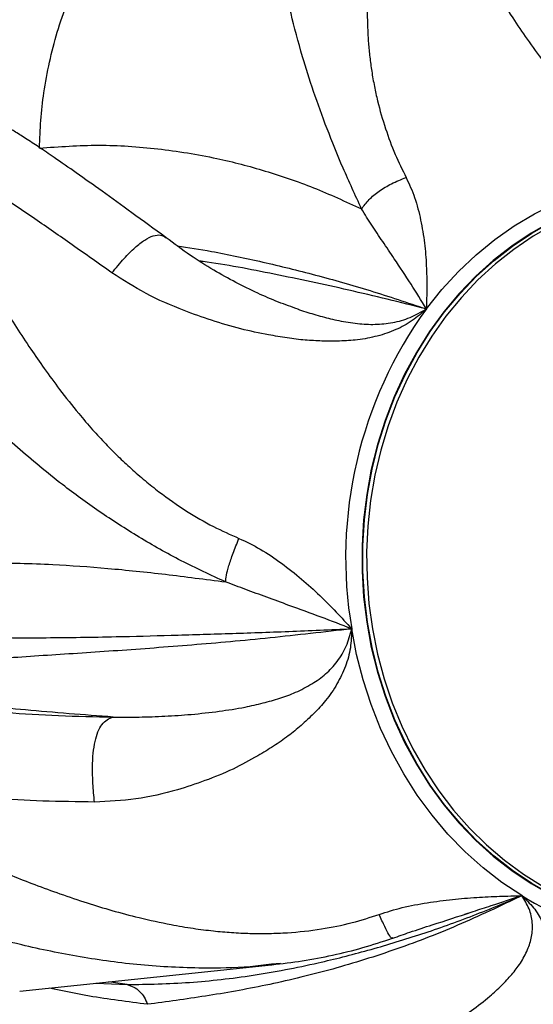
# Model space of a CAD drawing. Units: inches. Extents: x 33 to 1919, y 28 to 1228.
# Drawn here: x 538 to 543, y 318 to 326 of the extents above; entities that cross this region are included whole.
import ezdxf

# ---------------------------------------------------------------- set-up
doc = ezdxf.new("R2010")
doc.units = ezdxf.units.IN
doc.header["$LTSCALE"] = 115
doc.header["$MEASUREMENT"] = 0

msp = doc.modelspace()

# ---------------------------------------------------------------- linework, layer by layer
at = {"color": 7, "linetype": 'Continuous', "lineweight": 25}
for p, q in [((542.416949, 318.4896596), (542.343268, 318.4659415)), ((541.7047874, 318.2597862), (541.702064, 318.2584559)), ((538.4017315, 317.7844462), (540.6336692, 318.0193552)), ((540.710752, 318.0323011), (540.6331811, 318.023768)), ((539.3525642, 317.8436143), (539.1876553, 317.8671638))]:
    msp.add_line(p, q, dxfattribs=at)
at = {"color": 8, "linetype": 'Continuous', "lineweight": 25}
msp.add_line((539.0765435, 317.8554694), (539.3526241, 317.8436234), dxfattribs=at)
at = {"color": 7, "linetype": 'Continuous', "lineweight": 25, "flags": 128}
for points in [[(542.004002, 323.831516), (542.1413548, 324.0029624), (542.288624, 324.1630582), (542.4451077, 324.3110405), (542.6100602, 324.446204), (542.7826954, 324.5679047), (542.9621906, 324.6755626), (543.1476905, 324.7686647), (543.3383111, 324.8467672), (543.533144, 324.909498), (543.7312606, 324.9565581), (543.931717, 324.9877233), (544.1335578, 325.0028451), (544.3358212, 325.0018514)], [(543.1090627, 324.6021249), (542.931777, 324.5022803), (542.7609549, 324.3883988), (542.5974285, 324.2610355), (542.4419947, 324.1208107), (542.2954105, 323.9684076), (542.1583903, 323.8045687), (542.0316014, 323.6300922), (541.9156617, 323.4458282), (541.811136, 323.2526744), (541.7185335, 323.0515717), (541.6383053, 322.8435), (541.5708424, 322.629473), (541.5164734, 322.4105333), (541.4754631, 322.1877476), (541.4480115, 321.9622013), (541.4342521, 321.7349933), (541.4342521, 321.5072305), (541.4480115, 321.2800225), (541.4754631, 321.0544762), (541.5164734, 320.8316905), (541.5708424, 320.6127508), (541.6383053, 320.3987238), (541.7185335, 320.190652), (541.811136, 319.9895494), (541.9156617, 319.7963956), (542.0316014, 319.6121315), (542.1583903, 319.4376551), (542.2954105, 319.2738162), (542.4419947, 319.1214131), (542.5974285, 318.9811883), (542.7609549, 318.853825), (542.931777, 318.7399435), (543.1090627, 318.6400989)], [(543.1160597, 318.6400989), (542.938774, 318.7399435), (542.7679519, 318.853825), (542.6044255, 318.9811883), (542.4489917, 319.1214131), (542.3024075, 319.2738162), (542.1653873, 319.4376551), (542.0385985, 319.6121315), (541.9226588, 319.7963956), (541.818133, 319.9895494), (541.7255305, 320.190652), (541.6453024, 320.3987238), (541.5778394, 320.6127508), (541.5234704, 320.8316905), (541.4824601, 321.0544762), (541.4550085, 321.2800225), (541.4412491, 321.5072305), (541.4412491, 321.7349933), (541.4550085, 321.9622013), (541.4824601, 322.1877476), (541.5234704, 322.4105333), (541.5778394, 322.629473), (541.6453024, 322.8435), (541.7255305, 323.0515717), (541.818133, 323.2526744), (541.9226588, 323.4458282), (542.0385985, 323.6300922), (542.1653873, 323.8045687), (542.3024075, 323.9684076), (542.4489917, 324.1208107), (542.6044255, 324.2610355), (542.7679519, 324.3883988), (542.938774, 324.5022803), (543.1160597, 324.6021249)], [(542.8495614, 318.6320804), (542.6742432, 318.7485549), (542.5063018, 318.8787185), (542.3465377, 319.0219508), (542.195712, 319.1775693), (542.0545437, 319.3448324), (541.9237054, 319.522943), (541.8038206, 319.7110523), (541.6954606, 319.908264), (541.5991418, 320.1136381), (541.5153232, 320.326196), (541.4444043, 320.5449248), (541.386723, 320.7687821), (541.3425542, 320.9967012)]]:
    msp.add_lwpolyline(points, dxfattribs=at)
at = {"color": 8, "linetype": 'Continuous', "lineweight": 25, "flags": 128}
msp.add_lwpolyline([(543.1279511, 324.5763705), (542.9502932, 324.4750182), (542.7792692, 324.3594478), (542.6157313, 324.2302353), (542.4604942, 324.0880241), (542.3143312, 323.933523), (542.1779706, 323.7675015), (542.0520917, 323.5907869), (541.9373215, 323.4042594), (541.8342319, 323.2088484), (541.7433365, 323.0055273), (541.6650881, 322.7953092), (541.5998766, 322.5792412), (541.5480267, 322.3583999), (541.5097969, 322.1338855), (541.4853775, 321.9068165), (541.4748903, 321.6783241), (541.4783875, 321.4495466), (541.4958517, 321.2216239), (541.5271958, 320.9956915), (541.5722637, 320.7728748), (541.6308309, 320.554284), (541.7026056, 320.3410081), (541.7872302, 320.1341096), (541.8842832, 319.9346193), (541.9932809, 319.743531), (542.1136805, 319.5617968), (542.244882, 319.3903219), (542.3862318, 319.2299607), (542.5370258, 319.0815121), (542.6965127, 318.9457156), (542.8638979, 318.8232479), (543.0383475, 318.714719)], dxfattribs=at)
at = {"color": 7, "linetype": 'Continuous', "lineweight": 25}
msp.add_arc((545.0440492, 321.627606), 3.7548777, 144.05942268, 189.67287613, dxfattribs=at)
at = {"color": 8, "linetype": 'Continuous', "lineweight": 25}
msp.add_arc((544.2217035, 320.8307437), 2.5916972, 238.03253158, 283.76896273, dxfattribs=at)
at = {"color": 7, "linetype": 'Continuous', "lineweight": 25}
for points, knots in [([(541.2154269, 335.4211119), (541.1706763, 335.4207667), (541.0876472, 335.4201264), (540.9791449, 335.4157712), (540.8939084, 335.4108555), (540.8133547, 335.4050305), (540.7231181, 335.397003), (540.6107003, 335.3846439), (540.4930381, 335.368869), (540.3777557, 335.350486), (540.2587696, 335.3288652), (540.1261635, 335.3014665), (539.9685453, 335.2639551), (539.7993373, 335.2177136), (539.6474704, 335.1704984), (539.5202584, 335.127015), (539.4212528, 335.0908953), (539.3309667, 335.0560327), (539.24115, 335.0195974), (539.1400702, 334.9765101), (539.0280738, 334.9258738), (538.9184395, 334.873205), (538.8270156, 334.8270294), (538.7504879, 334.7868813), (538.6794268, 334.7483768), (538.5661733, 334.6849768), (538.4081727, 334.5911008), (538.2116789, 334.4641128), (538.0092787, 334.3223612), (537.7999878, 334.1637564), (537.5857436, 333.9874499), (537.3831936, 333.8069167), (537.203993, 333.6357625), (537.0424466, 333.47212), (536.8841325, 333.3027996), (536.7237646, 333.1214121), (536.5689728, 332.9360535), (536.4217322, 332.750289), (536.2778162, 332.5595223), (536.1291297, 332.3519483), (535.9836616, 332.1376218), (535.8502696, 331.9306727), (535.7339187, 331.7417734), (535.6232831, 331.5548294), (535.5093935, 331.3543141), (535.3848635, 331.1246898), (535.2533882, 330.8696363), (535.1212991, 330.5988048), (535.0184252, 330.3757435), (534.9495123, 330.2205359), (534.9142059, 330.1395266), (534.8869389, 330.0761294), (534.8617909, 330.0170289), (534.8331765, 329.948965), (534.7996318, 329.8680037), (534.7613148, 329.7739331), (534.708518, 329.6417474), (534.6400016, 329.4650733), (534.557749, 329.2440601), (534.4732169, 329.0063638), (534.3503758, 328.6441848), (534.1950725, 328.1460034), (534.0174805, 327.4989583), (533.8601115, 326.8387701), (533.7266001, 326.1870668), (533.617331, 325.5618481), (533.5288685, 324.9615276), (533.4587878, 324.3880182), (533.4048514, 323.8428143), (533.3647618, 323.3248893), (533.3322587, 322.7578322), (533.3109971, 322.1267647), (533.3066687, 321.4215518), (533.3221511, 320.7084797), (533.3579725, 319.9899207), (533.4075011, 319.3597506), (533.462615, 318.8225589), (533.5154179, 318.3872727), (533.5731704, 317.9736949), (533.6338223, 317.5879229), (533.696209, 317.2295505), (533.7592531, 316.8981323), (533.8241546, 316.5827742), (533.8907554, 316.2818356), (533.9624992, 315.9774239), (534.0431086, 315.6566518), (534.1384965, 315.3026821), (534.252982, 314.9095809), (534.3640864, 314.5584371), (534.4637747, 314.2633393), (534.5396898, 314.0484275), (534.6088647, 313.8603349), (534.6663473, 313.7091043), (534.70784, 313.6027248), (534.7392682, 313.5234586), (534.7694996, 313.4481202), (534.811201, 313.3459193), (534.8673075, 313.211559), (534.9385117, 313.0459442), (535.02573, 312.8503415), (535.1297431, 312.625836), (535.206654, 312.4697451), (535.2476693, 312.3865046)], [0, 0, 0, 0, 0.00622054, 0.01154143, 0.015090951, 0.018085097, 0.022761655, 0.027681939, 0.033827763, 0.039310742, 0.043910337, 0.050535825, 0.058080722, 0.066403226, 0.074875827, 0.080113153, 0.085006535, 0.089452391, 0.093472183, 0.098340597, 0.104631075, 0.110458555, 0.115101605, 0.118709946, 0.122341249, 0.12620438, 0.136502589, 0.147497661, 0.158113822, 0.169970207, 0.182992498, 0.195325643, 0.20604774, 0.215697456, 0.225474011, 0.236258709, 0.246944874, 0.256350849, 0.266312186, 0.277034475, 0.288213624, 0.298300988, 0.30708339, 0.315038337, 0.324382797, 0.334531697, 0.345827412, 0.357944832, 0.369400774, 0.373846801, 0.377150188, 0.379359726, 0.381617132, 0.384384116, 0.387660234, 0.391444962, 0.395737702, 0.403508111, 0.412416492, 0.421620896, 0.430948354, 0.453647373, 0.477036597, 0.500857659, 0.523131228, 0.544294862, 0.564362202, 0.583345674, 0.601256673, 0.618105416, 0.634115048, 0.656617997, 0.679379515, 0.702399164, 0.725676549, 0.749211067, 0.764051777, 0.77868227, 0.792486134, 0.805448794, 0.817572364, 0.828858756, 0.839309768, 0.849943519, 0.86001389, 0.871513591, 0.884449524, 0.898990332, 0.915222423, 0.923978688, 0.932651712, 0.939991195, 0.945937774, 0.950488931, 0.952639239, 0.955404782, 0.959499172, 0.964924476, 0.971683444, 0.979779505, 0.989216764, 1, 1, 1, 1]), ([(549.0937222, 322.8029562), (549.0934133, 322.8116002), (549.0866416, 323.0010669), (549.0629955, 323.3611204), (549.0198182, 323.9203882), (548.9610531, 324.4908601), (548.8878481, 325.0653037), (548.8080865, 325.5917472), (548.7246717, 326.0709079), (548.6382795, 326.5129234), (548.5463254, 326.9382978), (548.4445993, 327.3663838), (548.3298595, 327.8063915), (548.2013483, 328.2559866), (548.0596964, 328.7084658), (547.9062526, 329.1567471), (547.7461851, 329.5856276), (547.5918849, 329.9667799), (547.457863, 330.2756705), (547.340466, 330.5323966), (547.2359548, 330.7506313), (547.1324051, 330.9575101), (547.0284599, 331.1571407), (546.9129334, 331.369807), (546.7851546, 331.5939813), (546.6161471, 331.8759947), (546.4088811, 332.198711), (546.1608247, 332.5521748), (545.9522667, 332.8243157), (545.7811666, 333.0334152), (545.6425716, 333.1953216), (545.4929325, 333.3613484), (545.3466663, 333.515002), (545.2170296, 333.6446233), (545.0969244, 333.7598042), (544.9711031, 333.875512), (544.8315083, 333.9977481), (544.6870696, 334.1175377), (544.5395539, 334.233416), (544.3800184, 334.3518735), (544.2103965, 334.4696537), (544.0524502, 334.5717105), (543.9272367, 334.6478692), (543.8205716, 334.7098969), (543.7177888, 334.7670636), (543.6146919, 334.8215674), (543.5250677, 334.8667966), (543.4438662, 334.9062051), (543.359684, 334.9454989), (543.25754, 334.9910098), (543.1341132, 335.0427922), (542.9976632, 335.0957701), (542.8649827, 335.1430815), (542.7487578, 335.1812989), (542.644679, 335.2131054), (542.5495181, 335.2401704), (542.4516408, 335.2660281), (542.3418362, 335.2927761), (542.2154552, 335.32038), (542.0851155, 335.3450946), (541.9661826, 335.3645029), (541.8670636, 335.378487), (541.790817, 335.3878122), (541.7270412, 335.3947848), (541.6629301, 335.4010853), (541.5850283, 335.4075701), (541.4952869, 335.4135073), (541.4041164, 335.4177962), (541.3092753, 335.4205868), (541.2476714, 335.4209315), (541.2154332, 335.4211119)], [0, 0, 0, 0, 0.001320387, 0.028941655, 0.055260424, 0.087496071, 0.117536754, 0.14538283, 0.171034131, 0.194490219, 0.217251323, 0.241042584, 0.265873526, 0.291752128, 0.318516927, 0.345432892, 0.372417252, 0.397640053, 0.417666886, 0.432171862, 0.448261659, 0.461533864, 0.474499246, 0.489692737, 0.50642322, 0.522849409, 0.551954003, 0.580075083, 0.607277389, 0.620076878, 0.634295319, 0.650327637, 0.665629299, 0.677951082, 0.688305031, 0.700113602, 0.71353807, 0.727188065, 0.739709018, 0.753371214, 0.769417325, 0.783713915, 0.793735134, 0.800979073, 0.810263407, 0.819134576, 0.826235614, 0.832029749, 0.838642021, 0.846352537, 0.856311573, 0.867690297, 0.878155476, 0.887000906, 0.894384201, 0.901884511, 0.908550907, 0.916305428, 0.926484026, 0.936978758, 0.945399265, 0.952842569, 0.958839271, 0.962083547, 0.966770882, 0.972905807, 0.979178237, 0.986472641, 0.992920929, 1, 1, 1, 1]), ([(541.2154274, 331.3961119), (541.2218358, 331.3960742), (541.2342185, 331.3960012), (541.2522355, 331.3954379), (541.2753379, 331.3943183), (541.3008739, 331.392377), (541.327547, 331.389509), (541.3661821, 331.3844403), (541.4195444, 331.374962), (541.4892887, 331.3577422), (541.5633461, 331.3346425), (541.6417201, 331.3048264), (541.7303631, 331.264906), (541.8208111, 331.2175154), (541.9151625, 331.1611144), (542.0032894, 331.1025857), (542.0887207, 331.0403504), (542.1751188, 330.9722215), (542.2599096, 330.9001611), (542.3432486, 330.8241735), (542.4186591, 330.7511431), (542.4929699, 330.6753814), (542.5670532, 330.595958), (542.6417208, 330.5116708), (542.7110093, 330.4297477), (542.7763324, 330.3492745), (542.840637, 330.2669043), (542.9120166, 330.1718415), (542.9906318, 330.0624125), (543.0765244, 329.9367981), (543.1638588, 329.8025963), (543.2526748, 329.6591421), (543.3416823, 329.5079311), (543.4253314, 329.358492), (543.5006403, 329.2176683), (543.5707196, 329.0813036), (543.643075, 328.9347946), (543.7203678, 328.7711914), (543.8005703, 328.5930779), (543.9153096, 328.3254097), (544.0625299, 327.952405), (544.2363661, 327.4551238), (544.3995552, 326.9223704), (544.5466872, 326.3693728), (544.6747867, 325.8108257), (544.7848601, 325.2475072), (544.8780817, 324.677503), (544.9544048, 324.1040986), (545.0134137, 323.5368061), (545.053607, 323.0119058), (545.0795694, 322.5196138), (545.0943415, 322.044804), (545.0985877, 321.5451295), (545.0905991, 321.0227719), (545.0693493, 320.4913689), (545.036539, 319.9884873), (544.9953045, 319.5234746), (544.948209, 319.0962248), (544.8938506, 318.6834683), (544.833927, 318.2911805), (544.7700374, 317.9228335), (544.7026355, 317.5744685), (544.6369015, 317.2656348), (544.5693651, 316.9746991), (544.50014, 316.6978414), (544.4195362, 316.3992131), (544.3273648, 316.0830017), (544.2414428, 315.8114006), (544.1672006, 315.5911667), (544.1123816, 315.4352901), (544.0631761, 315.3005456), (544.0222734, 315.1919618), (543.9917712, 315.1129561), (543.9663444, 315.0481819), (543.939966, 314.9819454), (543.9047611, 314.8952834), (543.8535761, 314.772416), (543.7832435, 314.6099157), (543.6903531, 314.4050886), (543.6204622, 314.262654), (543.5826925, 314.1856808)], [0, 0, 0, 0, 0.004362743, 0.008429964, 0.01220177, 0.019923778, 0.025431438, 0.029629996, 0.044298239, 0.057813784, 0.071025155, 0.085353745, 0.098672324, 0.114382547, 0.126794972, 0.139287355, 0.150741342, 0.160874453, 0.172185033, 0.18246297, 0.191592263, 0.199388776, 0.208663982, 0.217543273, 0.225436198, 0.23272188, 0.24009123, 0.247558791, 0.257225407, 0.267091097, 0.277162506, 0.28749235, 0.298094434, 0.308533607, 0.317330484, 0.325298461, 0.334033124, 0.343995746, 0.354299641, 0.364696424, 0.388799551, 0.414048705, 0.440304176, 0.466039282, 0.4909231, 0.515230977, 0.539432985, 0.56350581, 0.58686134, 0.609252217, 0.62739541, 0.646367794, 0.66636755, 0.687388119, 0.709142015, 0.730504462, 0.74841553, 0.76596198, 0.783123552, 0.799638037, 0.815432058, 0.830505704, 0.845583474, 0.857187569, 0.86971268, 0.883178087, 0.897907386, 0.914050658, 0.922650911, 0.930871887, 0.937822956, 0.94350486, 0.947920126, 0.950386574, 0.953933901, 0.958666591, 0.964582135, 0.974303891, 0.986113554, 1, 1, 1, 1]), ([(540.7776606, 328.5072111), (540.7259104, 328.5032106), (540.6339776, 328.4961038), (540.5112661, 328.4799799), (540.4173128, 328.4651223), (540.3404368, 328.4512402), (540.2692202, 328.4370348), (540.1720268, 328.4159024), (540.0529683, 328.3867537), (539.9281062, 328.3520129), (539.8242401, 328.3205329), (539.7307461, 328.2904288), (539.6234082, 328.2536726), (539.4971842, 328.2073667), (539.3525202, 328.1502692), (539.2050988, 328.0875074), (539.0607522, 328.0216102), (538.9194278, 327.9531177), (538.7659638, 327.8740468), (538.6101546, 327.7881751), (538.4651878, 327.7029799), (538.3444184, 327.6280967), (538.2448892, 327.5635389), (538.159227, 327.5059219), (538.0394846, 327.4227306), (537.8767168, 327.3028794), (537.6793592, 327.1442476), (537.4892327, 326.9771307), (537.3104513, 326.8053455), (537.140505, 326.6261499), (536.9998505, 326.462289), (536.8836574, 326.3148129), (536.7913399, 326.1883648), (536.722933, 326.0886557), (536.6875434, 326.0320851), (536.6790368, 326.0184873)], [0, 0, 0, 0, 0.0336386874, 0.0597582842, 0.0788145832, 0.0951243814, 0.1109269556, 0.1262565486, 0.160394683, 0.1912300025, 0.2108951784, 0.2304188491, 0.2547307691, 0.2840447013, 0.3158860981, 0.3518698844, 0.3824691431, 0.4126012268, 0.4472101568, 0.486248399, 0.5186142213, 0.5466322524, 0.5697717505, 0.5881067781, 0.6070680452, 0.6550804194, 0.7058997511, 0.7542587206, 0.8021966512, 0.850046192, 0.8981355627, 0.9284400225, 0.9602636865, 0.9904486308, 1, 1, 1, 1]), ([(540.8757308, 328.5099535), (540.9253068, 328.5093273), (541.0243872, 328.5080759), (541.1532664, 328.4919425), (541.266975, 328.4653877), (541.3552268, 328.4308135), (541.4232577, 328.3917115), (541.475195, 328.3507562), (541.5187984, 328.3035086), (541.5542823, 328.2497988), (541.5827737, 328.1876303), (541.6037167, 328.1160603), (541.6167386, 328.0340795), (541.6218462, 327.9432435), (541.6197933, 327.8483115), (541.6122262, 327.7496671), (541.6008, 327.6474438), (541.5857842, 327.5350217), (541.5684146, 327.414875), (541.5493658, 327.2852732), (541.5298294, 327.1441152), (541.51181, 326.9944609), (541.4961361, 326.8359373), (541.4842245, 326.6631729), (541.4796293, 326.489621), (541.4824574, 326.3268739), (541.4901985, 326.192177), (541.5023602, 326.063993), (541.5195168, 325.9359352), (541.5424681, 325.8059799), (541.5796786, 325.636679), (541.6372851, 325.4357515), (541.7213717, 325.2080267), (541.7918211, 325.0642657), (541.825365, 324.9958151)], [0, 0, 0, 0, 0.036384028, 0.072715417, 0.109177034, 0.145945457, 0.172880562, 0.200080957, 0.22760249, 0.255495175, 0.283802729, 0.315106786, 0.347024516, 0.379585561, 0.412809945, 0.441617841, 0.47161512, 0.50278732, 0.535112477, 0.566158457, 0.599623619, 0.635441336, 0.667278075, 0.701913601, 0.74225563, 0.769860783, 0.794637786, 0.81702321, 0.839511078, 0.86295717, 0.885222436, 0.927136643, 0.965306716, 1, 1, 1, 1]), ([(538.5773784, 325.2572412), (538.579987, 325.3390216), (538.585219, 325.5030487), (538.6145272, 325.7575573), (538.6622418, 326.0189881), (538.7322084, 326.2870156), (538.8221207, 326.5497976), (538.9308375, 326.8047153), (539.0560636, 327.0481308), (539.1970743, 327.2809659), (539.3533485, 327.5030889), (539.5256789, 327.7152615), (539.7115285, 327.9166154), (539.8461783, 328.0392343), (539.9136602, 328.1006868)], [0, 0, 0, 0, 0.073267981, 0.146953576, 0.229648153, 0.312346166, 0.397393112, 0.482446967, 0.56659492, 0.650749476, 0.736722573, 0.822700949, 0.911143721, 1, 1, 1, 1]), ([(541.4301334, 324.7177114), (541.3742542, 324.8395419), (541.2622997, 325.0836304), (541.1219722, 325.4298348), (541.0026175, 325.7593618), (540.8940668, 326.1023677), (540.8010801, 326.4537136), (540.7273588, 326.806534), (540.67875, 327.101278), (540.6418901, 327.3429952), (540.6096327, 327.5392278), (540.5723258, 327.7142165), (540.5275098, 327.8490089), (540.4711741, 327.9478466), (540.4072799, 328.0177469), (540.3297463, 328.0663599), (540.2411339, 328.0960316), (540.1465835, 328.1103626), (540.0383589, 328.1133214), (539.9553945, 328.1049161), (539.9136595, 328.1006878)], [0, 0, 0, 0, 0.065949861, 0.132131137, 0.198129285, 0.263106003, 0.348829779, 0.434215787, 0.518990673, 0.581393294, 0.642973523, 0.704066623, 0.764720651, 0.804484455, 0.843868112, 0.883230194, 0.912508117, 0.941514408, 0.970578991, 1, 1, 1, 1]), ([(544.3358211, 325.0018511), (544.2849427, 325.0131357), (544.1833149, 325.0356763), (544.0286012, 325.1020301), (543.8778154, 325.1891414), (543.7381124, 325.2893892), (543.6136883, 325.3966731), (543.5031732, 325.5017125), (543.3956718, 325.6087215), (543.2930345, 325.7220963), (543.1759828, 325.8624882), (543.0368189, 326.0284829), (542.9002324, 326.2204158), (542.7493042, 326.4404122), (542.6020726, 326.6817893), (542.5273892, 326.8513895), (542.490409, 326.9353688)], [0, 0, 0, 0, 0.055404603, 0.11066851, 0.167689272, 0.226030785, 0.277843699, 0.328721566, 0.377194956, 0.429655552, 0.484528805, 0.567497768, 0.658161679, 0.745138726, 0.873802798, 1, 1, 1, 1]), ([(539.6948952, 324.465435), (539.5940582, 324.5387842), (539.4021203, 324.6784005), (539.1396443, 324.8686248), (538.9108457, 325.0316676), (538.7246046, 325.161197), (538.5751045, 325.2623693), (538.457645, 325.3398238), (538.358168, 325.4037075), (538.2753619, 325.4555431), (538.1928736, 325.5059895), (538.0963273, 325.5633278), (537.9738672, 325.6329039), (537.8288293, 325.7103023), (537.6621623, 325.7916638), (537.4747373, 325.8722938), (537.2677826, 325.9454971), (537.0480436, 326.0049073), (536.9028521, 326.0224508), (536.8291654, 326.0313544)], [0, 0, 0, 0, 0.090397553, 0.172067017, 0.245186893, 0.309785107, 0.35528218, 0.395211546, 0.429491624, 0.458045015, 0.481723028, 0.516603031, 0.560027996, 0.612038623, 0.672727993, 0.742267474, 0.820929779, 0.909119374, 1, 1, 1, 1]), ([(539.2189672, 324.1512037), (539.10097, 324.2343575), (538.8671415, 324.3991389), (538.5363242, 324.6298829), (538.2233519, 324.8420844), (537.9286166, 325.0327714), (537.6201984, 325.2188928), (537.3016101, 325.3904995), (536.9746502, 325.534788), (536.6658535, 325.6373495), (536.4768336, 325.6652775), (536.382582, 325.6792033)], [0, 0, 0, 0, 0.104009288, 0.206109603, 0.306219479, 0.404279446, 0.500253874, 0.626080839, 0.749815888, 0.875249959, 1, 1, 1, 1]), ([(536.3392933, 325.6095602), (536.387243, 325.614086), (536.4830731, 325.623131), (536.624294, 325.6096718), (536.7629334, 325.5764485), (536.8862864, 325.5268585), (536.9952753, 325.4677529), (537.0908041, 325.4041863), (537.1851166, 325.3298457), (537.2784356, 325.2448808), (537.3738245, 325.1466451), (537.4715028, 325.0342222), (537.5718342, 324.9068559), (537.6727824, 324.767889), (537.7697401, 324.6254174), (537.8638182, 324.480341), (537.9563078, 324.333399), (538.0537663, 324.1761348), (538.1544721, 324.0131648), (538.260445, 323.8429944), (538.3742764, 323.6643684), (538.4943397, 323.4829335), (538.6215612, 323.2988283), (538.7615441, 323.107386), (538.9049662, 322.9260278), (539.0426202, 322.7654948), (539.1592399, 322.639127), (539.2726904, 322.5244449), (539.3887297, 322.4154056), (539.5095624, 322.3106644), (539.6710955, 322.1818698), (539.8705599, 322.042656), (540.1077089, 321.9033738), (540.2679987, 321.8317191), (540.3443193, 321.7976014)], [0, 0, 0, 0, 0.036384028, 0.072715417, 0.109177034, 0.145945457, 0.172880562, 0.200080957, 0.22760249, 0.255495175, 0.283802729, 0.315106786, 0.347024516, 0.379585561, 0.412809945, 0.441617841, 0.47161512, 0.50278732, 0.535112477, 0.566158457, 0.599623619, 0.635441336, 0.667278075, 0.701913601, 0.74225563, 0.769860783, 0.794637786, 0.81702321, 0.839511078, 0.86295717, 0.885222436, 0.927136643, 0.965306716, 1, 1, 1, 1]), ([(538.5773755, 325.2572133), (538.7521377, 325.2694513), (539.1018207, 325.2939386), (539.6260499, 325.2577573), (540.1170239, 325.1791388), (540.5756378, 325.0601023), (541.0003624, 324.915305), (541.2875789, 324.7830524), (541.4301793, 324.7173902)], [0, 0, 0, 0, 0.183980603, 0.368128101, 0.552737414, 0.703710229, 0.85289476, 1, 1, 1, 1]), ([(541.4301334, 324.7177114), (541.4503607, 324.7454256), (541.488675, 324.7979216), (541.5829487, 324.8769499), (541.6992159, 324.9460682), (541.781778, 324.9786265), (541.825365, 324.9958151)], [0, 0, 0, 0, 0.263965454, 0.5, 0.736034546, 1, 1, 1, 1]), ([(541.8253523, 324.9958105), (541.8520711, 324.9372889), (541.9073908, 324.8161239), (541.9556712, 324.6196686), (541.9902274, 324.4179253), (542.0057002, 324.2181314), (542.0094951, 324.0237683), (542.0058106, 323.8951467), (542.0039877, 323.8315127)], [0, 0, 0, 0, 0.164119892, 0.339799687, 0.51553827, 0.683103539, 0.843219332, 1, 1, 1, 1]), ([(542.0039856, 323.8315165), (541.9591873, 323.9055209), (541.8665464, 324.058559), (541.7353297, 324.2530646), (541.619435, 324.4268637), (541.5216314, 324.5705983), (541.4601387, 324.6693496), (541.4302432, 324.717359)], [0, 0, 0, 0, 0.240213619, 0.496752053, 0.674339531, 0.841675427, 1, 1, 1, 1]), ([(540.2258475, 321.4121014), (540.0937445, 321.4730372), (539.8290751, 321.5951225), (539.4560488, 321.806874), (539.1047634, 322.0334613), (538.7427384, 322.298226), (538.3767153, 322.601556), (538.013548, 322.9427578), (537.7106425, 323.2577565), (537.4565554, 323.536898), (537.2421024, 323.7775269), (537.0374202, 324.0038638), (536.8604209, 324.1860153), (536.7060999, 324.3221228), (536.5729693, 324.418235), (536.4482974, 324.4826483), (536.3327676, 324.517518), (536.2277581, 324.5282655), (536.1218011, 324.5198696), (536.0517824, 324.4972341), (536.0165597, 324.4858474)], [0, 0, 0, 0, 0.065949861, 0.132131137, 0.198129285, 0.263106003, 0.348829779, 0.434215787, 0.518990673, 0.581393294, 0.642973523, 0.704066623, 0.764720651, 0.804484455, 0.843868112, 0.883230194, 0.912508117, 0.941514408, 0.970578991, 1, 1, 1, 1]), ([(539.2189672, 324.1512037), (539.254558, 324.1944739), (539.3205199, 324.2746683), (539.4191911, 324.3743716), (539.5079162, 324.4450833), (539.5861822, 324.4839297), (539.6521874, 324.4909084), (539.6823204, 324.4720584), (539.6977212, 324.4624243)], [0, 0, 0, 0, 0.215041184, 0.39854468, 0.557585811, 0.702859192, 0.848132574, 1, 1, 1, 1]), ([(540.8698055, 323.8280901), (540.8108787, 323.8489731), (540.6875877, 323.8926661), (540.5007577, 323.9731439), (540.3117725, 324.067212), (540.1136463, 324.1777556), (539.9051148, 324.30763), (539.7690996, 324.4096126), (539.6980334, 324.4628972)], [0, 0, 0, 0, 0.131017235, 0.274123628, 0.43513271, 0.605967905, 0.794123246, 1, 1, 1, 1]), ([(542.0040022, 323.8315157), (541.9635851, 323.7951471), (541.8828537, 323.7225022), (541.733662, 323.6429081), (541.5697725, 323.5872162), (541.4016088, 323.5552104), (541.2367747, 323.5448199), (541.0818845, 323.5461813), (540.926631, 323.5536705), (540.7686589, 323.5729752), (540.578563, 323.6077258), (540.3517155, 323.6519753), (540.1030899, 323.7286855), (539.8189319, 323.8281421), (539.515688, 323.9608452), (539.3171944, 324.0881123), (539.2189082, 324.1511299)], [0, 0, 0, 0, 0.055404603, 0.11066851, 0.167689272, 0.226030785, 0.277843699, 0.328721566, 0.377194956, 0.429655552, 0.484528805, 0.567497768, 0.658161679, 0.745138726, 0.873802798, 1, 1, 1, 1]), ([(540.2258475, 321.4121014), (540.2270869, 321.4299156), (540.2294346, 321.4636589), (540.2531517, 321.5538083), (540.2925448, 321.6690158), (540.3264302, 321.7531725), (540.3443193, 321.7976014)], [0, 0, 0, 0, 0.263965454, 0.5, 0.736034546, 1, 1, 1, 1]), ([(540.344314, 321.7975883), (540.4079271, 321.7676463), (540.539634, 321.7056531), (540.7225122, 321.5793751), (540.8985664, 321.4418401), (541.0585307, 321.295178), (541.2052383, 321.1468703), (541.2970994, 321.0463966), (541.3425466, 320.9966884)], [0, 0, 0, 0, 0.164119892, 0.339799687, 0.51553827, 0.683103539, 0.843219332, 1, 1, 1, 1]), ([(537.1086771, 321.5065974), (537.269616, 321.5275042), (537.5916399, 321.5693367), (538.1241463, 321.5856715), (538.6532503, 321.5728633), (539.1770727, 321.5355455), (539.6839698, 321.4833128), (540.0462361, 321.4356139), (540.226098, 321.4119319)], [0, 0, 0, 0, 0.183980603, 0.368128101, 0.552737414, 0.703710229, 0.85289476, 1, 1, 1, 1]), ([(541.3425421, 320.9966902), (541.2524315, 321.0313339), (541.0660865, 321.1029758), (540.8159029, 321.1937244), (540.5933241, 321.2757281), (540.4073598, 321.3433819), (540.2854485, 321.3894999), (540.2261796, 321.4119208)], [0, 0, 0, 0, 0.240213619, 0.4967520527, 0.6743395305, 0.8416754269, 1, 1, 1, 1]), ([(541.3425551, 320.996685), (541.0990964, 320.9686648), (540.6116042, 320.9125582), (539.9208666, 320.8508392), (539.2623379, 320.8012928), (538.6398737, 320.7612113), (538.0498762, 320.721738), (537.677511, 320.6912841), (537.4907592, 320.6760105)], [0, 0, 0, 0, 0.164903142, 0.330195474, 0.496178345, 0.663026887, 0.83099835, 1, 1, 1, 1]), ([(537.4959186, 320.946933), (537.6782305, 320.9375498), (538.0420709, 320.9188238), (538.6284151, 320.9160974), (539.1964405, 320.9250142), (539.7395528, 320.9390355), (540.2498456, 320.9550177), (540.7808375, 320.9728427), (541.1553852, 320.9887405), (541.3425551, 320.996685)], [0, 0, 0, 0, 0.168616873, 0.336509194, 0.503437396, 0.628083245, 0.752317948, 0.876227743, 1, 1, 1, 1]), ([(541.3425545, 320.9967012), (541.3409254, 320.9400656), (541.3376713, 320.8269384), (541.2907417, 320.6613324), (541.2153723, 320.5047744), (541.1190106, 320.364616), (541.0086571, 320.2443753), (540.8962984, 320.1410336), (540.7786553, 320.0433635), (540.6498762, 319.9540612), (540.4857662, 319.8570026), (540.2866808, 319.7461862), (540.0462156, 319.6499093), (539.760606, 319.5539332), (539.4336717, 319.4780341), (539.1866468, 319.4671334), (539.0643298, 319.4617359)], [0, 0, 0, 0, 0.055404603, 0.11066851, 0.167689272, 0.226030785, 0.277843699, 0.328721566, 0.377194956, 0.429655552, 0.484528805, 0.567497768, 0.658161679, 0.745138726, 0.873802798, 1, 1, 1, 1]), ([(539.2306589, 320.2149841), (539.3069874, 320.2144594), (539.4614887, 320.2133972), (539.6901243, 320.2219643), (539.9253577, 320.2373897), (540.1632286, 320.264217), (540.3741286, 320.296163), (540.5547598, 320.3371233), (540.7040136, 320.3796259), (540.8498132, 320.4323359), (540.9878456, 320.5037038), (541.1148525, 320.5929028), (541.2201468, 320.7048116), (541.3012402, 320.8411267), (541.328661, 320.9443833), (541.3425545, 320.9967012)], [0, 0, 0, 0, 0.096850833, 0.196041594, 0.297788624, 0.405055554, 0.5049376, 0.573157965, 0.636828043, 0.697784415, 0.762858014, 0.821445944, 0.879781877, 0.939088021, 1, 1, 1, 1]), ([(539.2306537, 320.2150689), (539.0989851, 320.2247762), (538.8297316, 320.2446269), (538.4560749, 320.2768745), (538.0915251, 320.3105778), (537.7450853, 320.344701), (537.4048943, 320.3795924), (537.1887906, 320.402874), (537.0801198, 320.4145814)], [0, 0, 0, 0, 0.162774733, 0.332863403, 0.494312162, 0.666075666, 0.83208128, 1, 1, 1, 1]), ([(539.0643203, 319.4618262), (539.0592122, 319.5161403), (539.0497452, 319.6168027), (539.0455389, 319.7637981), (539.0510913, 319.8924432), (539.0674923, 320.002172), (539.0946774, 320.0898285), (539.131711, 320.1540395), (539.1780096, 320.1976644), (539.2122009, 320.2089694), (539.2306494, 320.2150693)], [0, 0, 0, 0, 0.152976006, 0.28351673, 0.396655416, 0.5, 0.603344584, 0.71648327, 0.847023994, 1, 1, 1, 1]), ([(539.0643203, 319.4618262), (538.9108059, 319.4638343), (538.6065947, 319.4678135), (538.1699603, 319.4907938), (537.7555637, 319.5217834), (537.3657926, 319.5589695), (536.9611901, 319.6034749), (536.5501603, 319.653521), (536.1412931, 319.7056264), (535.7701984, 319.7524407), (535.5595555, 319.7763594), (535.454522, 319.788286)], [0, 0, 0, 0, 0.104009288, 0.206109603, 0.306219479, 0.404279446, 0.500253874, 0.626080839, 0.749815888, 0.875249959, 1, 1, 1, 1]), ([(535.4746863, 319.705784), (535.5181337, 319.7120537), (535.6049656, 319.7245841), (535.7520708, 319.7239342), (535.9107695, 319.7090602), (536.0661747, 319.6817966), (536.2142447, 319.6471952), (536.3522621, 319.6088842), (536.4965355, 319.5634306), (536.6470765, 319.5111909), (536.8085958, 319.4508616), (536.9817789, 319.3822424), (537.1672766, 319.3054), (537.3605692, 319.2229472), (537.5514473, 319.14022), (537.7403386, 319.0579571), (537.9278972, 318.9769466), (538.1258442, 318.8932635), (538.329164, 318.8101899), (538.540555, 318.7275927), (538.7629089, 318.6460078), (538.9905836, 318.5694164), (539.2242198, 318.4983646), (539.471554, 318.4324043), (539.7125488, 318.3798063), (539.9327662, 318.3423721), (540.1116311, 318.3194908), (540.2790922, 318.3046686), (540.4439067, 318.2967566), (540.6086954, 318.2961018), (540.820316, 318.3047985), (541.0664419, 318.3321292), (541.3391405, 318.3861719), (541.5066227, 318.440581), (541.5863679, 318.4664875)], [0, 0, 0, 0, 0.036384028, 0.072715417, 0.109177034, 0.145945457, 0.172880562, 0.200080957, 0.22760249, 0.255495175, 0.283802729, 0.315106786, 0.347024516, 0.379585561, 0.412809945, 0.441617841, 0.47161512, 0.50278732, 0.535112477, 0.566158457, 0.599623619, 0.635441336, 0.667278075, 0.701913601, 0.74225563, 0.769860783, 0.794637786, 0.81702321, 0.839511078, 0.86295717, 0.885222436, 0.927136643, 0.965306716, 1, 1, 1, 1]), ([(539.3525104, 317.8436282), (539.5365552, 317.847285), (539.9050117, 317.8546059), (540.4670091, 317.9204523), (540.9936121, 318.0201927), (541.4839492, 318.1437195), (541.9321992, 318.2797404), (542.3865618, 318.4381218), (542.6960054, 318.5677434), (542.8495752, 318.6320716)], [0, 0, 0, 0, 0.168020894, 0.33637689, 0.50516842, 0.630693175, 0.7555354, 0.878677836, 1, 1, 1, 1]), ([(542.8495736, 318.6320708), (542.6598333, 318.541299), (542.2763479, 318.3578395), (541.7037622, 318.1402213), (541.1349635, 317.9639982), (540.5793556, 317.8332017), (540.0438053, 317.7376182), (539.7032826, 317.6920809), (539.5330394, 317.6693147)], [0, 0, 0, 0, 0.161976677, 0.327372298, 0.494444495, 0.663154102, 0.831595093, 1, 1, 1, 1]), ([(541.5863728, 318.4664759), (541.6536384, 318.4876602), (541.7929074, 318.5315211), (542.01219, 318.5705103), (542.2329923, 318.6007502), (542.4470708, 318.6176594), (542.6516996, 318.6270859), (542.7840739, 318.6304188), (542.8495644, 318.6320677)], [0, 0, 0, 0, 0.164119892, 0.3397996869, 0.5155382696, 0.6831035394, 0.8432193316, 1, 1, 1, 1]), ([(541.6752063, 317.1658006), (541.7372119, 317.2006685), (541.8627212, 317.2712467), (542.0438018, 317.3767047), (542.2260351, 317.4883609), (542.4016534, 317.6108004), (542.5520259, 317.7239848), (542.6696364, 317.8341332), (542.7606661, 317.931238), (542.8414097, 318.0345167), (542.9019773, 318.1488909), (542.9416625, 318.2690684), (542.9485622, 318.3930863), (542.9204023, 318.5187342), (542.8733846, 318.5939635), (542.8495616, 318.6320806)], [0, 0, 0, 0, 0.096850833, 0.196041594, 0.297788624, 0.405055554, 0.5049376, 0.573157965, 0.636828043, 0.697784415, 0.762858014, 0.821445944, 0.879781877, 0.939088021, 1, 1, 1, 1]), ([(542.8495616, 318.6320806), (542.8858388, 318.5978259), (542.9583011, 318.5294034), (543.0333684, 318.4024902), (543.0814853, 318.2629575), (543.1031202, 318.1201886), (543.1011126, 317.9806415), (543.0861649, 317.8504151), (543.0631734, 317.7211332), (543.0261321, 317.5904704), (542.9674702, 317.4346896), (542.8906871, 317.2522544), (542.772437, 317.0554889), (542.6182471, 316.8363521), (542.4177836, 316.6090044), (542.2340514, 316.4681443), (542.1430744, 316.398396)], [0, 0, 0, 0, 0.055404603, 0.11066851, 0.167689272, 0.226030785, 0.277843699, 0.328721566, 0.377194956, 0.429655552, 0.484528805, 0.567497768, 0.658161679, 0.745138726, 0.873802798, 1, 1, 1, 1]), ([(541.7064639, 318.2551157), (541.7567848, 318.2729304), (541.8732733, 318.3141699), (542.1058962, 318.3899993), (542.2869543, 318.4477718), (542.4021057, 318.4845147)], [0, 0, 0, 0, 0.216811458, 0.501898718, 1, 1, 1, 1]), ([(540.6362198, 318.0195878), (540.7258115, 318.0303189), (540.904805, 318.0517583), (541.1736596, 318.1026531), (541.4409099, 318.1675163), (541.6159128, 318.2256882), (541.7033854, 318.2547645)], [0, 0, 0, 0, 0.251013134, 0.501494601, 0.750829486, 1, 1, 1, 1]), ([(539.3531616, 317.8436258), (539.37302, 317.837456), (539.4127036, 317.8251266), (539.465022, 317.7865273), (539.507015, 317.7336962), (539.5243314, 317.6908577), (539.5330396, 317.6693147)], [0, 0, 0, 0, 0.250553775, 0.500689116, 0.748902885, 1, 1, 1, 1])]:
    msp.add_open_spline(points, degree=3, knots=knots, dxfattribs=at)
at = {"color": 8, "linetype": 'Continuous', "lineweight": 25}
for points, knots in [([(539.9136595, 328.1006878), (539.8913093, 328.1049162), (539.8468796, 328.1133217), (539.761338, 328.1103619), (539.6627681, 328.0960291), (539.5378841, 328.0663543), (539.3847907, 328.0177369), (539.2045142, 327.9478308), (538.9831606, 327.8489851), (538.7209814, 327.7141839), (538.4239581, 327.5391772), (538.1296199, 327.3429512), (537.8083834, 327.1011306), (537.4682375, 326.8068092), (537.1291881, 326.4522116), (536.9088516, 326.1905275), (536.8144856, 326.0420712), (536.8066201, 326.0296973)], [0, 0, 0, 0, 0.03950772, 0.078536812, 0.117487659, 0.156803318, 0.20966037, 0.262546463, 0.315943129, 0.39739216, 0.479430638, 0.562123343, 0.645920439, 0.759759899, 0.874419486, 0.989532771, 1, 1, 1, 1]), ([(539.795992, 324.3917382), (539.8966506, 324.3757908), (540.1413007, 324.3370309), (540.552322, 324.2499149), (541.0203994, 324.1353669), (541.5020256, 323.9984782), (541.8367317, 323.8871425), (542.0039918, 323.8315055)], [0, 0, 0, 0, 0.14928071, 0.362826046, 0.575666999, 0.787951316, 1, 1, 1, 1]), ([(542.0039918, 323.8315055), (541.7725678, 323.88895), (541.3091734, 324.0039746), (540.6537003, 324.1416926), (540.2162998, 324.2263643), (540.0048915, 324.2539621), (539.9944921, 324.2553196)], [0, 0, 0, 0, 0.326692517, 0.654156067, 0.982987656, 1, 1, 1, 1]), ([(540.8633126, 323.8310324), (540.8871294, 323.8228313), (540.9581346, 323.7983813), (541.0796625, 323.7629905), (541.2315511, 323.7252956), (541.3888273, 323.6999555), (541.5492875, 323.6909976), (541.707735, 323.7065303), (541.8641682, 323.7508638), (541.9569776, 323.8043934), (542.0040022, 323.8315157)], [0, 0, 0, 0, 0.070014979, 0.2087366, 0.341545716, 0.483325267, 0.610974123, 0.738073938, 0.867287606, 1, 1, 1, 1]), ([(537.6702218, 320.312319), (537.7240028, 320.3064249), (537.9180491, 320.2851586), (538.2775109, 320.254443), (538.7430374, 320.2241342), (539.067984, 320.2180933), (539.2306494, 320.2150693)], [0, 0, 0, 0, 0.114436809, 0.412897029, 0.706101532, 1, 1, 1, 1]), ([(540.6331811, 318.023768), (540.5695145, 318.0160572), (540.3654905, 317.9913473), (539.9771415, 317.9858687), (539.4733892, 318.0106087), (538.9376234, 318.0838881), (538.462452, 318.1817829), (538.0475866, 318.2881806), (537.6894763, 318.3919999), (537.3456702, 318.4992507), (537.0541897, 318.5915971), (536.8135411, 318.6624828), (536.6194945, 318.7124323), (536.4547343, 318.7441414), (536.3189023, 318.7579516), (536.209798, 318.7570224), (536.1129428, 318.7435942), (536.0606307, 318.7237735), (536.0343153, 318.7138027)], [0, 0, 0, 0, 0.035452982, 0.113611591, 0.216726234, 0.319434585, 0.421407836, 0.496470139, 0.570543209, 0.644030327, 0.716989298, 0.764820023, 0.812193482, 0.859540989, 0.894758552, 0.929649378, 0.964610322, 1, 1, 1, 1]), ([(542.8495599, 318.6320662), (542.7577961, 318.6011458), (542.6127576, 318.5522743), (542.4695509, 318.5064803), (542.416949, 318.4896596)], [0, 0, 0, 0, 0.632685617, 1, 1, 1, 1]), ([(541.702064, 318.2584559), (541.7009199, 318.2574955), (541.6957553, 318.2531603), (541.6735961, 318.2827663), (541.6344863, 318.3554867), (541.6029938, 318.4281345), (541.5863679, 318.4664875)], [0, 0, 0, 0, 0.083623529, 0.377490856, 0.671358182, 1, 1, 1, 1]), ([(539.5330452, 317.6692974), (539.3595875, 317.6912461), (539.060947, 317.729035), (538.7815946, 317.7875668), (538.6644969, 317.812102)], [0, 0, 0, 0, 0.580824257, 1, 1, 1, 1])]:
    msp.add_open_spline(points, degree=3, knots=knots, dxfattribs=at)

doc.saveas('drawing.dxf')
